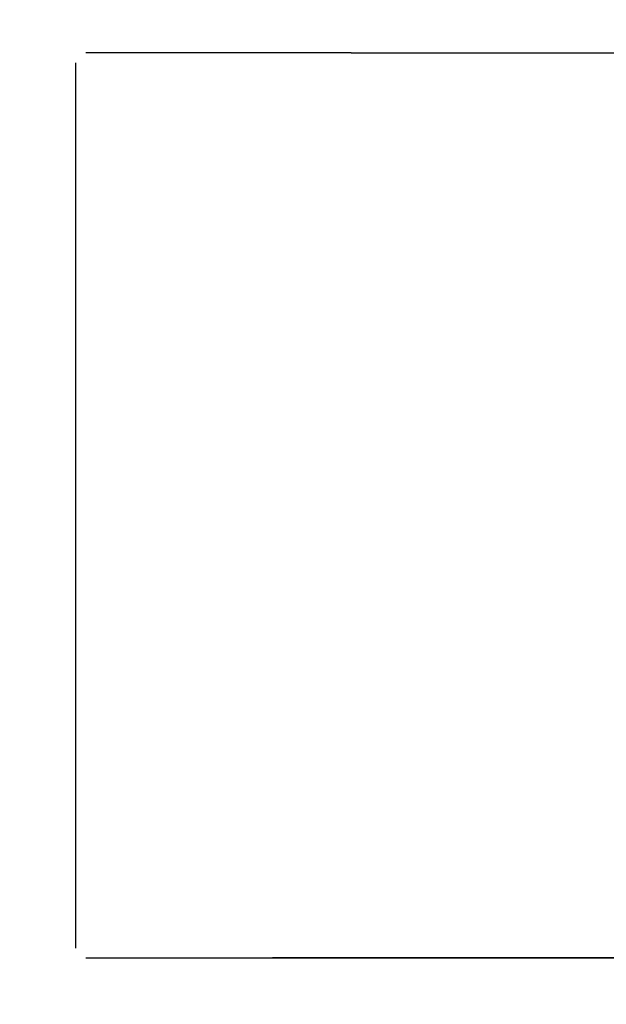
# Model space of a CAD drawing. Units: millimetres. Extents: x 18687 to 23553, y 1675 to 8407.
# Drawn here: x 19308 to 19323, y 6466 to 6491 of the extents above; entities that cross this region are included whole.
import ezdxf

# ---------------------------------------------------------------- set-up
doc = ezdxf.new("R2010")
doc.units = ezdxf.units.MM
doc.styles.add('ARIAL', font='arial.ttf')
doc.dimstyles.new('Diseño_PlanosFabricacion', dxfattribs={"dimtxt": 40, "dimasz": 45, "dimexe": 10, "dimexo": 10, "dimgap": 10, "dimtad": 1, "dimtih": 1, "dimtoh": 1, "dimdec": 0, "dimzin": 1, "dimdsep": 46, "dimtxsty": 'ARIAL', "dimcen": 15, "dimadec": 0, "dimazin": 0, "dimtp": 0.05, "dimtm": 0.05, "dimtfac": 1, "dimtdec": 0, "dimtofl": 0, "dimtmove": 0, "dimatfit": 3, "dimfxl": 0, "dimtolj": 1, "dimarcsym": 0})

# ---------------------------------------------------------------- blocks, each defined once
blk = doc.blocks.new('*D9')
at = {"color": 0, "lineweight": -2}
for p, q in [((19360.328, 7067.845), (19051.771, 7067.845)), ((19061.771, 7022.845), (19061.771, 6470.243)), ((19061.771, 5915.795), (19061.771, 6409.397)), ((19454.178, 5870.795), (19051.771, 5870.795))]:
    blk.add_line(p, q, dxfattribs=at)
at = {"color": 0}
for points in [[(19054.271, 7022.845), (19069.271, 7022.845), (19061.771, 7067.845)], [(19054.271, 5915.795), (19069.271, 5915.795), (19061.771, 5870.795)]]:
    blk.add_solid(points, dxfattribs=at)
at = {"layer": 'Defpoints', "color": 0}
for p in [(19061.771, 7067.845), (19370.328, 7067.845), (19464.178, 5870.795)]:
    blk.add_point(p, dxfattribs=at)
at = {"color": 0, "insert": (19061.771, 6439.82), "char_height": 40, "attachment_point": 5, "style": 'ARIAL'}
blk.add_mtext('\\A1;1197 mm', dxfattribs=at)
blk = doc.blocks.new('A$C1BDE7779')
for p, q in [((164, 619.5), (157.25, 619.5)), ((164, 619.5), (176.355, 619.5)), ((157, 596.75), (157, 619.25)), ((157.25, 596.5), (178.268, 596.5)), ((178.268, 596.5), (162, 596.5))]:
    blk.add_line(p, q)

msp = doc.modelspace()

# ---------------------------------------------------------------- block references
msp.add_blockref('A$C1BDE7779', (19152.678, 5870.795))

# ---------------------------------------------------------------- dimensions: what is measured, and where the dimension line sits
at = {"color": 7}
dim = msp.add_linear_dim(base=(19061.771, 7067.845), p1=(19464.178, 5870.795), p2=(19370.328, 7067.845), angle=90, dimstyle='Diseño_PlanosFabricacion', override={"dimpost": ' mm'}, dxfattribs=at)
dim.commit()
dim.dimension.update_dxf_attribs({"geometry": '*D9', "text_midpoint": (19061.771, 6439.82), "dimtype": 160})

doc.saveas('drawing.dxf')
